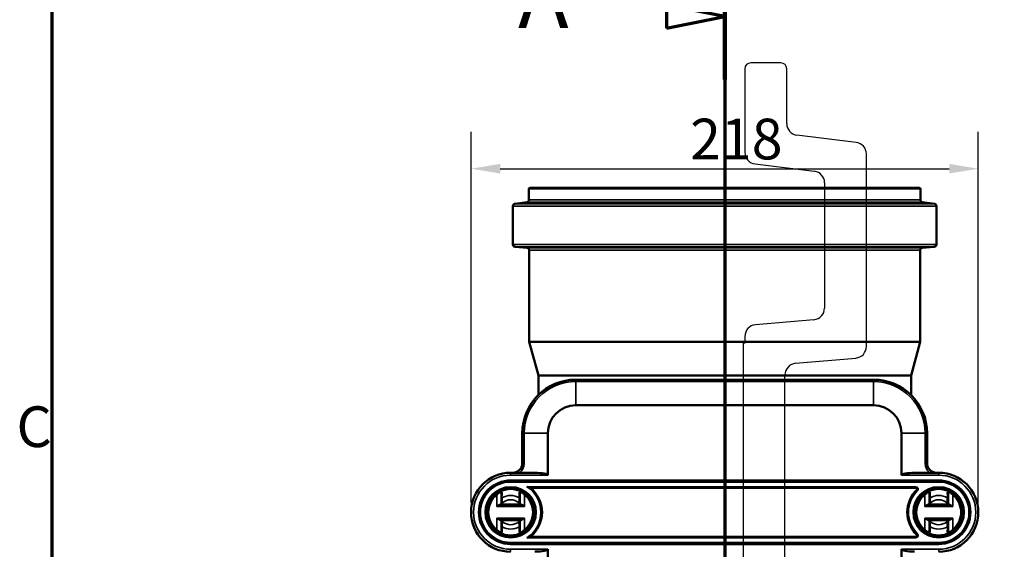
# Model space of a CAD drawing. Units: millimetres. Extents: x -510 to 2100, y -1090 to 1485.
# Drawn here: x 36 to 459, y 881 to 1109 of the extents above; entities that cross this region are included whole.
import ezdxf

# ---------------------------------------------------------------- set-up
doc = ezdxf.new("R2010")
doc.units = ezdxf.units.MM
doc.header["$LTSCALE"] = 5
for name, color, linetype, lineweight in [('Bemaßung (ISO)', 7, 'Continuous', 25), ('Rahmen (ISO)', 7, 'Continuous', 70), ('Schnittlinie (ISO)', 7, 'Continuous', 70), ('Sichtbar (ISO)', 7, 'Continuous', 50), ('Sichtbar schmal (ISO)', 7, 'Continuous', 35)]:
    doc.layers.add(name, color=color, linetype=linetype, lineweight=lineweight)
doc.styles.add('Bezeichnungstext (DIN)', font='isocpeur.ttf')
doc.styles.add('Notiztext (DIN)', font='isocpeur.ttf')
doc.dimstyles.new('Standard (DIN)', dxfattribs={"dimscale": 5, "dimtxt": 3.5, "dimasz": 2.5, "dimexe": 3.175, "dimexo": 0.8, "dimgap": 0.8, "dimtad": 1, "dimrnd": 1e-08, "dimtxsty": 'Notiztext (DIN)', "dimcen": 0.09, "dimdle": 10, "dimclrd": 256, "dimclre": 256, "dimclrt": 256, "dimadec": 0, "dimazin": 2, "dimtfac": 1, "dimtmove": 0, "dimatfit": 3, "dimfxl": 1, "dimtolj": 1, "dimlwd": -1, "dimlwe": -1, "dimarcsym": 0})

# ---------------------------------------------------------------- blocks, each defined once
blk = doc.blocks.new('Ränder Vorgaberahmen')
at = {"layer": 'Rahmen (ISO)', "flags": 128}
blk.add_lwpolyline([(10, 10), (10, 287), (410, 287), (410, 10), (10, 10)], dxfattribs=at)
at = {"layer": 'Rahmen (ISO)', "insert": (6.928, 183.875), "char_height": 3.5, "attachment_point": 7, "style": 'Notiztext (DIN)'}
blk.add_mtext('C', dxfattribs=at)
blk = doc.blocks.new('2DTransSchnitt0')
at = {"layer": 'Schnittlinie (ISO)', "linetype": 'Continuous'}
for p, q in [((67.813, 227.395), (67.813, 101.574)), ((62.813, 222.981), (62.813, 220.981)), ((62.813, 220.981), (67.813, 221.981))]:
    blk.add_line(p, q, dxfattribs=at)
at = {"layer": 'Schnittlinie (ISO)', "linetype": 'Continuous', "lineweight": 140}
blk.add_line((67.813, 227.395), (67.813, 216.567), dxfattribs=at)
at = {"layer": 'Schnittlinie (ISO)', "linetype": 'Continuous', "flags": 128}
blk.add_lwpolyline([(62.813, 220.981), (67.813, 221.981), (62.813, 222.981), (62.813, 220.981)], dxfattribs=at)
at = {"layer": 'Schnittlinie (ISO)'}
blk.add_solid([(62.813, 220.981), (67.813, 221.981), (62.813, 222.981), (62.813, 220.981)], dxfattribs=at)
at = {"layer": 'Schnittlinie (ISO)', "insert": (50.043, 219.356), "char_height": 5.25, "attachment_point": 7, "style": 'Bezeichnungstext (DIN)'}
blk.add_mtext('A', dxfattribs=at)
blk = doc.blocks.new('*D12')
at = {"layer": 'Bemaßung (ISO)', "transparency": 16777216}
for p, q in [((230.06, 900.81), (230.06, 1060.41)), ((448.06, 900.81), (448.06, 1060.41)), ((242.56, 1044.53), (435.56, 1044.53))]:
    blk.add_line(p, q, dxfattribs=at)
for points in [[(242.56, 1046.62), (242.56, 1042.45), (230.06, 1044.53)], [(435.56, 1046.62), (435.56, 1042.45), (448.06, 1044.53)]]:
    blk.add_solid(points, dxfattribs=at)
at = {"layer": 'Defpoints', "color": 0, "transparency": 16777216}
for p in [(448.06, 1044.53), (230.06, 896.81), (448.06, 896.81)]:
    blk.add_point(p, dxfattribs=at)
at = {"layer": 'Bemaßung (ISO)', "transparency": 16777216, "insert": (324.19, 1066.03), "char_height": 17.5, "attachment_point": 1, "style": 'Notiztext (DIN)'}
blk.add_mtext('\\A1;218', dxfattribs=at)

msp = doc.modelspace()

# ---------------------------------------------------------------- linework, layer by layer
for p, q in [((363.237, 1090), (350.237, 1090)), ((347.737, 1087.5), (347.737, 1051.526)), ((365.737, 1063.925), (365.737, 1087.5)), ((395.597, 1055.835), (370.128, 1058.962)), ((399.987, 968.086), (399.987, 1050.872)), ((352.128, 1046.564), (377.597, 1043.436)), ((381.987, 1038.474), (381.987, 984.58)), ((377.423, 979.599), (352.302, 977.401)), ((347.737, 969.502), (346.987, 969.502)), ((346.987, 969.502), (346.987, 768.5)), ((347.737, 972.42), (347.737, 969.502)), ((369.552, 960.841), (395.423, 963.105)), ((364.987, 759.17), (364.987, 955.861))]:
    msp.add_line(p, q)
for centre, major_axis, start_param, end_param in [((350.237, 1087.5), (0, 2.5), 0, 1.5707963), ((363.237, 1087.5), (2.5, 0), 0, 1.5707963), ((370.737, 1063.925), (-0.609, -4.963), 4.834562, 6.2831853), ((394.987, 1050.872), (5, 0), 0, 1.4486233), ((352.737, 1051.526), (-5, 0), 0, 1.4486233), ((376.987, 1038.474), (0.609, 4.963), 4.834562, 6.2831853), ((376.987, 984.58), (5, 0), 4.7996554, 6.2831853), ((352.737, 972.42), (-0.436, 4.981), 0, 1.4835299), ((394.987, 968.086), (0.436, -4.981), 0, 1.4835299), ((369.987, 955.861), (-5, 0), 4.7996554, 6.2831853)]:
    msp.add_ellipse(centre, major_axis=major_axis, ratio=1, start_param=start_param, end_param=end_param)
at = {"layer": 'Sichtbar (ISO)'}
for p, q in [((254.915, 1035.806), (254.915, 1031.091)), ((255.415, 1036.306), (422.715, 1036.306)), ((423.215, 1035.806), (423.215, 1031.091)), ((248.065, 1028.48), (248.065, 1011.923)), ((254.037, 1030.098), (248.943, 1029.473)), ((424.093, 1030.098), (429.187, 1029.473)), ((430.065, 1028.48), (430.065, 1011.923)), ((254.152, 1010.474), (248.978, 1010.927)), ((255.065, 1009.478), (255.065, 970.14)), ((423.065, 1009.478), (423.065, 970.14)), ((423.978, 1010.474), (429.152, 1010.927)), ((255.065, 970.14), (423.065, 970.14)), ((258.965, 955.585), (255.065, 970.14)), ((419.165, 955.585), (423.065, 970.14)), ((258.965, 955.585), (419.165, 955.585)), ((258.965, 955.585), (258.965, 947.231)), ((403.065, 953.806), (275.065, 953.806)), ((419.165, 955.585), (419.165, 947.231)), ((275.065, 942.806), (403.065, 942.806)), ((252.065, 930.806), (252.065, 917.781)), ((263.065, 912.743), (263.065, 930.806)), ((415.065, 930.806), (415.065, 912.743)), ((426.065, 917.781), (426.065, 930.806)), ((248.065, 913.806), (247.065, 913.806)), ((431.065, 910.306), (247.065, 910.306)), ((257.512, 913.742), (250.863, 913.767)), ((427.266, 913.767), (420.617, 913.742)), ((430.065, 913.806), (431.065, 913.806)), ((255.55, 907.306), (421.267, 907.306)), ((243.065, 900.866), (243.065, 900.306)), ((243.065, 899.806), (243.565, 899.806)), ((243.565, 899.806), (250.565, 899.806)), ((250.565, 899.806), (251.065, 899.806)), ((251.065, 900.306), (251.065, 900.866)), ((427.065, 900.866), (427.065, 900.306)), ((427.065, 899.806), (427.565, 899.806)), ((427.565, 899.806), (434.565, 899.806)), ((434.565, 899.806), (435.065, 899.806)), ((435.065, 900.306), (435.065, 900.866)), ((243.565, 893.806), (243.065, 893.806)), ((243.065, 893.306), (243.065, 892.746)), ((250.565, 893.806), (243.565, 893.806)), ((251.065, 893.806), (250.565, 893.806)), ((251.065, 892.746), (251.065, 893.306)), ((427.565, 893.806), (427.065, 893.806)), ((427.065, 893.306), (427.065, 892.746)), ((434.565, 893.806), (427.565, 893.806)), ((435.065, 893.806), (434.565, 893.806)), ((435.065, 892.746), (435.065, 893.306)), ((421.267, 886.306), (255.55, 886.306)), ((247.065, 883.306), (431.065, 883.306)), ((263.065, 752.743), (263.065, 880.869)), ((415.065, 880.869), (415.065, 752.743))]:
    msp.add_line(p, q, dxfattribs=at)
for centre in [(247.065, 896.806), (431.065, 896.806)]:
    msp.add_circle(centre, 10.5, dxfattribs=at)
for centre, radius, start, end in [((255.415, 1035.806), 0.5, 90, 180), ((422.715, 1035.806), 0.5, 0, 90), ((249.065, 1028.48), 1, 97, 180), ((253.915, 1031.091), 1, 277, 0), ((424.215, 1031.091), 1, 180, 263), ((429.065, 1028.48), 1, 0, 83), ((249.065, 1011.923), 1, 180, 265), ((429.065, 1011.923), 1, 275, 0), ((254.065, 1009.478), 1, 0, 85), ((424.065, 1009.478), 1, 95, 180), ((275.065, 930.806), 23, 90, 180), ((403.065, 930.806), 23, 0, 90), ((275.065, 930.806), 12, 90, 180), ((403.065, 930.806), 12, 0, 90), ((247.065, 896.806), 17, 90, 270), ((247.065, 896.806), 13.5, 90, 270), ((431.065, 896.806), 17, 270, 90), ((431.065, 896.806), 13.5, 270, 90), ((247.065, 896.806), 10, 60.86413, 119.13587), ((247.065, 896.806), 13.5, 308.94244, 51.05756), ((431.065, 896.806), 13.5, 134.41531, 225.58469), ((421.267, 906.806), 0.5, 314.41531, 90), ((431.065, 896.806), 10, 60.86413, 119.13587), ((247.065, 896.806), 10, 129.16671, 230.83329), ((247.065, 896.806), 10, 309.16671, 50.83329), ((431.065, 896.806), 10, 129.16671, 230.83329), ((431.065, 896.806), 10, 309.16671, 50.83329), ((243.565, 900.306), 0.5, 180, 270), ((250.565, 900.306), 0.5, 270, 0), ((427.565, 900.306), 0.5, 180, 270), ((434.565, 900.306), 0.5, 270, 0), ((243.565, 893.306), 0.5, 90, 180), ((250.565, 893.306), 0.5, 0, 90), ((427.565, 893.306), 0.5, 90, 180), ((434.565, 893.306), 0.5, 0, 90), ((247.065, 896.806), 10, 240.86413, 299.13587), ((421.267, 886.806), 0.5, 270, 45.58469), ((431.065, 896.806), 10, 240.86413, 299.13587)]:
    msp.add_arc(centre, radius, start, end, dxfattribs=at)
for centre, major_axis, ratio, start_param, end_param in [((248.065, 917.807), (0, 4.001), 0.9997807, 3.1415927, 4.712389), ((430.065, 917.807), (0, -4.001), 0.9997807, 4.712389, 6.2831853), ((257.393, 912.743), (5.671, 0), 0.176327, 0, 1.5498524), ((420.736, 912.743), (-5.671, 0), 0.176327, 4.7333329, 6.2831853), ((257.393, 880.869), (5.671, 0), 0.176327, 4.7333329, 6.2831853), ((420.736, 880.869), (-5.671, 0), 0.176327, 0, 1.5498524)]:
    msp.add_ellipse(centre, major_axis=major_axis, ratio=ratio, start_param=start_param, end_param=end_param, dxfattribs=at)
for points, knots in [([(250.863, 913.767), (250.691, 913.768), (250.52, 913.769), (249.551, 913.776), (248.787, 913.787), (248.071, 913.798), (248.068, 913.798), (248.065, 913.798)], [0, 0, 0, 0, 0.05260131, 0.05260131, 0.30704615, 0.30704615, 0.30810018, 0.30810018, 0.30810018, 0.30810018]), ([(430.065, 913.798), (430.062, 913.798), (430.059, 913.798), (429.538, 913.79), (429.01, 913.782), (428.126, 913.772), (427.709, 913.769), (427.266, 913.767)], [-0.00109729, -0.00109729, -0.00109729, -0.00109729, 0, 0, 0.19225007, 0.19225007, 0.30732683, 0.30732683, 0.30732683, 0.30732683]), ([(253.993, 907.806), (253.997, 907.805), (254, 907.804), (254.432, 907.679), (254.806, 907.559), (255.167, 907.438), (255.289, 907.397), (255.427, 907.349), (255.466, 907.335), (255.513, 907.319), (255.528, 907.313), (255.546, 907.307), (255.55, 907.306), (255.55, 907.306)], [-0.00113147, -0.00113147, -0.00113147, -0.00113147, 0, 0, 0.1338855, 0.1338855, 0.17499706, 0.17499706, 0.19125502, 0.19125502, 0.20064236, 0.20064236, 0.20806049, 0.20806049, 0.20806049, 0.20806049]), ([(242.196, 905.54), (242.078, 905.475), (241.957, 905.404), (241.476, 905.109), (241.098, 904.843), (240.749, 904.559)], [0.30380564, 0.30380564, 0.30380564, 0.30380564, 0.34759789, 0.34759789, 0.47601083, 0.47601083, 0.47601083, 0.47601083]), ([(243.065, 904.814), (243.065, 904.455), (243.065, 904.091), (243.065, 903.355), (243.065, 902.982), (243.065, 902.601)], [0, 0, 0, 0, 0.29241756, 0.29241756, 0.58483511, 0.58483511, 0.58483511, 0.58483511]), ([(243.065, 902.601), (243.065, 902.566), (243.065, 902.524), (243.065, 902.396), (243.065, 902.3), (243.065, 902.052), (243.065, 901.892), (243.065, 901.502), (243.065, 901.266), (243.065, 900.974), (243.065, 900.92), (243.065, 900.866)], [0, 0, 0, 0, 0.02643281, 0.02643281, 0.0687253, 0.0687253, 0.12370553, 0.12370553, 0.19517984, 0.19517984, 0.21143604, 0.21143604, 0.21143604, 0.21143604]), ([(251.065, 902.601), (251.065, 902.982), (251.065, 903.355), (251.065, 904.091), (251.065, 904.455), (251.065, 904.814)], [0, 0, 0, 0, 0.29241756, 0.29241756, 0.58483511, 0.58483511, 0.58483511, 0.58483511]), ([(251.065, 900.866), (251.065, 901.144), (251.065, 901.423), (251.065, 902.081), (251.065, 902.434), (251.065, 902.601)], [0, 0, 0, 0, 0.08341787, 0.08341787, 0.21143691, 0.21143691, 0.21143691, 0.21143691]), ([(253.38, 904.559), (253.07, 904.812), (252.742, 905.047), (252.254, 905.356), (252.09, 905.453), (251.933, 905.54)], [-0.47710124, -0.47710124, -0.47710124, -0.47710124, -0.36280476, -0.36280476, -0.30403395, -0.30403395, -0.30403395, -0.30403395]), ([(426.196, 905.54), (426.078, 905.475), (425.957, 905.404), (425.476, 905.109), (425.098, 904.843), (424.749, 904.559)], [0.30380564, 0.30380564, 0.30380564, 0.30380564, 0.34759789, 0.34759789, 0.47601083, 0.47601083, 0.47601083, 0.47601083]), ([(427.065, 904.814), (427.065, 904.455), (427.065, 904.091), (427.065, 903.355), (427.065, 902.982), (427.065, 902.601)], [0, 0, 0, 0, 0.29241756, 0.29241756, 0.58483511, 0.58483511, 0.58483511, 0.58483511]), ([(427.065, 902.601), (427.065, 902.566), (427.065, 902.524), (427.065, 902.396), (427.065, 902.3), (427.065, 902.052), (427.065, 901.892), (427.065, 901.502), (427.065, 901.266), (427.065, 900.974), (427.065, 900.92), (427.065, 900.866)], [0, 0, 0, 0, 0.02643281, 0.02643281, 0.0687253, 0.0687253, 0.12370553, 0.12370553, 0.19517984, 0.19517984, 0.21143604, 0.21143604, 0.21143604, 0.21143604]), ([(435.065, 902.601), (435.065, 902.982), (435.065, 903.355), (435.065, 904.091), (435.065, 904.455), (435.065, 904.814)], [0, 0, 0, 0, 0.29241756, 0.29241756, 0.58483511, 0.58483511, 0.58483511, 0.58483511]), ([(435.065, 900.866), (435.065, 901.144), (435.065, 901.423), (435.065, 902.081), (435.065, 902.434), (435.065, 902.601)], [0, 0, 0, 0, 0.08341787, 0.08341787, 0.21143691, 0.21143691, 0.21143691, 0.21143691]), ([(437.38, 904.559), (437.07, 904.812), (436.742, 905.047), (436.254, 905.356), (436.09, 905.453), (435.933, 905.54)], [-0.47698422, -0.47698422, -0.47698422, -0.47698422, -0.36268774, -0.36268774, -0.3039466, -0.3039466, -0.3039466, -0.3039466]), ([(240.749, 889.053), (241.06, 888.799), (241.388, 888.565), (241.875, 888.255), (242.039, 888.158), (242.196, 888.071)], [-0.47698422, -0.47698422, -0.47698422, -0.47698422, -0.36268774, -0.36268774, -0.3039466, -0.3039466, -0.3039466, -0.3039466]), ([(243.065, 892.746), (243.065, 892.468), (243.065, 892.189), (243.065, 891.531), (243.065, 891.178), (243.065, 891.011)], [0, 0, 0, 0, 0.08341787, 0.08341787, 0.21143691, 0.21143691, 0.21143691, 0.21143691]), ([(243.065, 891.011), (243.065, 890.63), (243.065, 890.256), (243.065, 889.52), (243.065, 889.157), (243.065, 888.797)], [0, 0, 0, 0, 0.29241756, 0.29241756, 0.58483511, 0.58483511, 0.58483511, 0.58483511]), ([(251.065, 891.011), (251.065, 891.045), (251.065, 891.088), (251.065, 891.216), (251.065, 891.312), (251.065, 891.56), (251.065, 891.719), (251.065, 892.109), (251.065, 892.346), (251.065, 892.638), (251.065, 892.692), (251.065, 892.746)], [0, 0, 0, 0, 0.02643281, 0.02643281, 0.0687253, 0.0687253, 0.12370553, 0.12370553, 0.19517984, 0.19517984, 0.21143604, 0.21143604, 0.21143604, 0.21143604]), ([(251.065, 888.797), (251.065, 889.157), (251.065, 889.52), (251.065, 890.256), (251.065, 890.63), (251.065, 891.011)], [0, 0, 0, 0, 0.29241756, 0.29241756, 0.58483511, 0.58483511, 0.58483511, 0.58483511]), ([(251.933, 888.071), (252.051, 888.137), (252.172, 888.207), (252.653, 888.502), (253.031, 888.768), (253.38, 889.053)], [0.30380564, 0.30380564, 0.30380564, 0.30380564, 0.34759789, 0.34759789, 0.47601083, 0.47601083, 0.47601083, 0.47601083]), ([(424.749, 889.053), (425.06, 888.799), (425.388, 888.565), (425.876, 888.255), (426.039, 888.158), (426.196, 888.071)], [-0.47710124, -0.47710124, -0.47710124, -0.47710124, -0.36280476, -0.36280476, -0.30403395, -0.30403395, -0.30403395, -0.30403395]), ([(427.065, 892.746), (427.065, 892.468), (427.065, 892.189), (427.065, 891.531), (427.065, 891.178), (427.065, 891.011)], [0, 0, 0, 0, 0.08341787, 0.08341787, 0.21143691, 0.21143691, 0.21143691, 0.21143691]), ([(427.065, 891.011), (427.065, 890.63), (427.065, 890.256), (427.065, 889.52), (427.065, 889.157), (427.065, 888.797)], [0, 0, 0, 0, 0.29241756, 0.29241756, 0.58483511, 0.58483511, 0.58483511, 0.58483511]), ([(435.065, 891.011), (435.065, 891.045), (435.065, 891.088), (435.065, 891.216), (435.065, 891.312), (435.065, 891.56), (435.065, 891.719), (435.065, 892.109), (435.065, 892.346), (435.065, 892.638), (435.065, 892.692), (435.065, 892.746)], [0, 0, 0, 0, 0.02643281, 0.02643281, 0.0687253, 0.0687253, 0.12370553, 0.12370553, 0.19517984, 0.19517984, 0.21143604, 0.21143604, 0.21143604, 0.21143604]), ([(435.065, 888.797), (435.065, 889.157), (435.065, 889.52), (435.065, 890.256), (435.065, 890.63), (435.065, 891.011)], [0, 0, 0, 0, 0.29241756, 0.29241756, 0.58483511, 0.58483511, 0.58483511, 0.58483511]), ([(435.933, 888.071), (436.051, 888.137), (436.172, 888.207), (436.653, 888.502), (437.031, 888.768), (437.38, 889.053)], [0.30380564, 0.30380564, 0.30380564, 0.30380564, 0.34759789, 0.34759789, 0.47601083, 0.47601083, 0.47601083, 0.47601083]), ([(253.993, 885.806), (253.997, 885.807), (254, 885.808), (254.432, 885.933), (254.806, 886.053), (255.167, 886.173), (255.289, 886.215), (255.427, 886.263), (255.466, 886.276), (255.513, 886.293), (255.528, 886.298), (255.546, 886.304), (255.55, 886.306), (255.55, 886.306)], [-0.41725242, -0.41725242, -0.41725242, -0.41725242, -0.41612095, -0.41612095, -0.28223546, -0.28223546, -0.2411239, -0.2411239, -0.22486595, -0.22486595, -0.21547861, -0.21547861, -0.20806048, -0.20806048, -0.20806048, -0.20806048])]:
    msp.add_open_spline(points, degree=3, knots=knots, dxfattribs=at)
at = {"layer": 'Sichtbar schmal (ISO)'}
for p, q in [((254.915, 1035.806), (423.215, 1035.806)), ((248.065, 1028.48), (430.065, 1028.48)), ((248.943, 1029.473), (429.187, 1029.473)), ((254.037, 1030.098), (424.093, 1030.098)), ((254.915, 1031.091), (423.215, 1031.091)), ((248.065, 1011.923), (430.065, 1011.923)), ((248.978, 1010.927), (429.152, 1010.927)), ((254.152, 1010.474), (423.978, 1010.474)), ((255.065, 1009.478), (423.065, 1009.478)), ((275.065, 953.806), (275.065, 952.979)), ((275.065, 952.979), (275.065, 942.806)), ((275.065, 952.979), (403.065, 952.979)), ((403.065, 953.806), (403.065, 952.979)), ((403.065, 942.806), (403.065, 952.979)), ((252.065, 930.806), (252.891, 930.806)), ((252.891, 930.806), (263.065, 930.806)), ((252.891, 917.781), (252.891, 930.806)), ((425.238, 930.806), (415.065, 930.806)), ((426.065, 930.806), (425.238, 930.806)), ((425.238, 930.806), (425.238, 917.781)), ((252.065, 917.781), (252.891, 917.781)), ((426.065, 917.781), (425.238, 917.781)), ((247.065, 913.806), (247.065, 913.742)), ((247.065, 912.743), (247.065, 913.742)), ((257.512, 913.742), (247.065, 913.742)), ((247.065, 912.743), (263.065, 912.743)), ((247.065, 910.306), (247.065, 910.606)), ((431.065, 910.606), (247.065, 910.606)), ((247.065, 910.306), (247.065, 909.806)), ((248.065, 913.806), (248.065, 913.798)), ((415.065, 912.743), (431.065, 912.743)), ((431.065, 913.742), (420.617, 913.742)), ((430.065, 913.798), (430.065, 913.806)), ((431.065, 913.806), (431.065, 913.742)), ((431.065, 913.742), (431.065, 912.743)), ((431.065, 910.306), (431.065, 910.606)), ((431.065, 910.306), (431.065, 909.806)), ((247.065, 909.806), (431.065, 909.806)), ((421.267, 907.806), (253.993, 907.806)), ((421.267, 907.806), (421.267, 907.306)), ((421.967, 906.091), (421.617, 906.449)), ((240.749, 904.559), (241.065, 904.171)), ((241.065, 904.171), (241.065, 899.306)), ((242.211, 905.514), (242.196, 905.54)), ((251.933, 905.54), (251.919, 905.514)), ((253.065, 904.171), (253.38, 904.559)), ((253.065, 899.306), (253.065, 904.171)), ((424.749, 904.559), (425.065, 904.171)), ((425.065, 904.171), (425.065, 899.306)), ((426.211, 905.514), (426.196, 905.54)), ((435.933, 905.54), (435.919, 905.514)), ((437.065, 904.171), (437.38, 904.559)), ((437.065, 899.306), (437.065, 904.171)), ((241.065, 899.306), (253.065, 899.306)), ((243.065, 900.306), (242.665, 900.306)), ((243.565, 900.866), (243.065, 900.866)), ((243.565, 900.306), (243.065, 900.306)), ((243.565, 900.306), (243.565, 900.866)), ((243.565, 900.306), (243.565, 899.806)), ((250.565, 900.306), (243.565, 900.306)), ((250.565, 900.866), (251.065, 900.866)), ((250.565, 900.866), (250.565, 900.306)), ((251.065, 900.306), (250.565, 900.306)), ((250.565, 899.806), (250.565, 900.306)), ((251.465, 900.306), (251.065, 900.306)), ((425.065, 899.306), (437.065, 899.306)), ((427.065, 900.306), (426.665, 900.306)), ((427.565, 900.866), (427.065, 900.866)), ((427.565, 900.306), (427.065, 900.306)), ((427.565, 900.306), (427.565, 900.866)), ((427.565, 900.306), (427.565, 899.806)), ((434.565, 900.306), (427.565, 900.306)), ((434.565, 900.866), (435.065, 900.866)), ((434.565, 900.866), (434.565, 900.306)), ((435.065, 900.306), (434.565, 900.306)), ((434.565, 899.806), (434.565, 900.306)), ((435.465, 900.306), (435.065, 900.306)), ((241.065, 894.306), (241.065, 889.44)), ((253.065, 894.306), (241.065, 894.306)), ((242.665, 893.306), (243.065, 893.306)), ((243.065, 893.306), (243.565, 893.306)), ((243.565, 893.806), (243.565, 893.306)), ((243.565, 892.746), (243.565, 893.306)), ((243.565, 893.306), (250.565, 893.306)), ((250.565, 893.306), (250.565, 893.806)), ((250.565, 893.306), (251.065, 893.306)), ((250.565, 893.306), (250.565, 892.746)), ((251.065, 893.306), (251.465, 893.306)), ((253.065, 889.44), (253.065, 894.306)), ((425.065, 894.306), (425.065, 889.44)), ((437.065, 894.306), (425.065, 894.306)), ((426.665, 893.306), (427.065, 893.306)), ((427.065, 893.306), (427.565, 893.306)), ((427.565, 893.806), (427.565, 893.306)), ((427.565, 892.746), (427.565, 893.306)), ((427.565, 893.306), (434.565, 893.306)), ((434.565, 893.306), (434.565, 893.806)), ((434.565, 893.306), (435.065, 893.306)), ((434.565, 893.306), (434.565, 892.746)), ((435.065, 893.306), (435.465, 893.306)), ((437.065, 889.44), (437.065, 894.306)), ((241.065, 889.44), (240.749, 889.053)), ((243.565, 892.746), (243.065, 892.746)), ((250.565, 892.746), (251.065, 892.746)), ((253.38, 889.053), (253.065, 889.44)), ((425.065, 889.44), (424.749, 889.053)), ((427.565, 892.746), (427.065, 892.746)), ((434.565, 892.746), (435.065, 892.746)), ((437.38, 889.053), (437.065, 889.44)), ((242.196, 888.071), (242.211, 888.097)), ((251.919, 888.097), (251.933, 888.071)), ((253.993, 885.806), (421.267, 885.806)), ((421.267, 885.806), (421.267, 886.306)), ((421.967, 887.52), (421.617, 887.163)), ((426.196, 888.071), (426.211, 888.097)), ((435.919, 888.097), (435.933, 888.071)), ((431.065, 883.806), (247.065, 883.806)), ((247.065, 883.806), (247.065, 883.306)), ((247.065, 883.306), (247.065, 883.006)), ((247.065, 883.006), (431.065, 883.006)), ((263.065, 880.869), (247.065, 880.869)), ((247.065, 880.869), (247.065, 879.869)), ((431.065, 880.869), (415.065, 880.869)), ((431.065, 883.306), (431.065, 883.806)), ((431.065, 883.006), (431.065, 883.306)), ((431.065, 879.869), (431.065, 880.869))]:
    msp.add_line(p, q, dxfattribs=at)
for centre in [(247.065, 896.806), (431.065, 896.806)]:
    msp.add_circle(centre, 11, dxfattribs=at)
for centre, radius, start, end in [((275.065, 930.806), 22.174, 90, 180), ((403.065, 930.806), 22.174, 0, 90), ((247.065, 896.806), 16.937, 90, 270), ((247.065, 896.806), 15.937, 90, 270), ((247.065, 896.806), 13.8, 90, 270), ((431.065, 896.806), 16.937, 270, 90), ((431.065, 896.806), 15.937, 270, 90), ((431.065, 896.806), 13.8, 270, 90), ((247.065, 896.806), 13, 90, 270), ((247.065, 896.806), 9.97, 60.86413, 119.13587), ((247.065, 896.806), 13, 302.20423, 57.79577), ((431.065, 896.806), 13, 134.41531, 225.58469), ((421.267, 906.806), 1, 314.41531, 90), ((431.065, 896.806), 9.97, 60.86413, 119.13587), ((431.065, 896.806), 13, 270, 90), ((247.065, 896.806), 9.5, 129.16671, 230.83329), ((247.065, 896.806), 7.24, 58.86858, 121.13142), ((247.065, 896.806), 5.36, 49.23526, 130.76474), ((247.065, 896.806), 9.5, 309.16671, 50.83329), ((431.065, 896.806), 9.5, 129.16671, 230.83329), ((431.065, 896.806), 7.24, 58.86858, 121.13142), ((431.065, 896.806), 5.36, 49.23526, 130.76474), ((431.065, 896.806), 9.5, 309.16671, 50.83329), ((247.065, 896.806), 7.24, 238.86858, 301.13142), ((247.065, 896.806), 5.36, 229.23526, 310.76474), ((431.065, 896.806), 7.24, 238.86858, 301.13142), ((431.065, 896.806), 5.36, 229.23526, 310.76474), ((247.065, 896.806), 9.97, 240.86413, 299.13587), ((421.267, 886.806), 1, 270, 45.58469), ((431.065, 896.806), 9.97, 240.86413, 299.13587)]:
    msp.add_arc(centre, radius, start, end, dxfattribs=at)
for centre, major_axis, ratio, start_param, end_param in [((248.065, 917.8), (2.729, -2.938), 0.9953828, 5.5322067, 7.103003), ((247.891, 917.8), (-3.432, 3.649), 0.9963072, 3.0215267, 3.9557285), ((430.238, 917.8), (-3.432, -3.649), 0.9963072, 5.4690494, 6.4032512), ((430.065, 917.8), (2.729, 2.938), 0.9953828, 2.321775, 3.8925713), ((242.439, 905.104), (-0.243, 0.437), 0.4984679, 0, 1.29978), ((242.439, 905.104), (0.136, -0.481), 0.53509, 3.5584137, 4.5620446), ((243.565, 904.814), (-0.5, 0), 0.9293678, 5.0981975, 6.2831853), ((243.565, 902.601), (-0.5, 0), 0.9202623, 5.2196943, 6.2831853), ((250.565, 904.814), (0.5, 0), 0.9293678, 0, 1.1849878), ((250.565, 902.601), (0.5, 0), 0.9202623, 0, 1.063491), ((251.69, 905.104), (0.136, 0.481), 0.53509, 4.8627333, 5.8663642), ((251.69, 905.104), (0.243, 0.437), 0.4984679, 4.9834053, 6.2831853), ((426.439, 905.104), (-0.243, 0.437), 0.4984679, 0, 1.29978), ((426.439, 905.104), (0.136, -0.481), 0.53509, 3.5584137, 4.5620446), ((427.565, 904.814), (-0.5, 0), 0.9293678, 5.0981975, 6.2831853), ((427.565, 902.601), (-0.5, 0), 0.9202623, 5.2196943, 6.2831853), ((434.565, 904.814), (0.5, 0), 0.9293678, 0, 1.1849878), ((434.565, 902.601), (0.5, 0), 0.9202623, 0, 1.063491), ((435.69, 905.104), (0.136, 0.481), 0.53509, 4.8627333, 5.8663642), ((435.69, 905.104), (0.243, 0.437), 0.4984679, 4.9834053, 6.2831853), ((243.065, 900.306), (0, -0.5), 0.8, 4.712389, 6.2831853), ((251.065, 900.306), (0, -0.5), 0.8, 0, 1.5707963), ((427.065, 900.306), (0, -0.5), 0.8, 4.712389, 6.2831853), ((435.065, 900.306), (0, -0.5), 0.8, 0, 1.5707963), ((243.065, 893.306), (0, 0.5), 0.8, 0, 1.5707963), ((251.065, 893.306), (0, 0.5), 0.8, 4.712389, 6.2831853), ((427.065, 893.306), (0, 0.5), 0.8, 0, 1.5707963), ((435.065, 893.306), (0, 0.5), 0.8, 4.712389, 6.2831853), ((243.565, 891.011), (-0.5, 0), 0.9202623, 0, 1.063491), ((243.565, 888.797), (-0.5, 0), 0.9293678, 0, 1.1849878), ((250.565, 888.797), (0.5, 0), 0.9293678, 5.0981975, 6.2831853), ((250.565, 891.011), (0.5, 0), 0.9202623, 5.2196943, 6.2831853), ((427.565, 891.011), (-0.5, 0), 0.9202623, 0, 1.063491), ((427.565, 888.797), (-0.5, 0), 0.9293678, 0, 1.1849878), ((434.565, 888.797), (0.5, 0), 0.9293678, 5.0981975, 6.2831853), ((434.565, 891.011), (0.5, 0), 0.9202623, 5.2196943, 6.2831853), ((242.439, 888.508), (-0.243, -0.437), 0.4984679, 4.9834053, 6.2831853), ((242.439, 888.508), (-0.136, -0.481), 0.53509, 4.8627333, 5.8663642), ((251.69, 888.508), (-0.136, 0.481), 0.53509, 3.5584137, 4.5620446), ((251.69, 888.508), (0.243, -0.437), 0.4984679, 0, 1.29978), ((426.439, 888.508), (-0.243, -0.437), 0.4984679, 4.9834053, 6.2831853), ((426.439, 888.508), (-0.136, -0.481), 0.53509, 4.8627333, 5.8663642), ((435.69, 888.508), (-0.136, 0.481), 0.53509, 3.5584137, 4.5620446), ((435.69, 888.508), (0.243, -0.437), 0.4984679, 0, 1.29978)]:
    msp.add_ellipse(centre, major_axis=major_axis, ratio=ratio, start_param=start_param, end_param=end_param, dxfattribs=at)
for points, knots in [([(241.065, 904.171), (241.33, 904.442), (241.618, 904.694), (241.983, 904.974), (242.075, 905.042), (242.164, 905.104)], [-0.47601083, -0.47601083, -0.47601083, -0.47601083, -0.34759789, -0.34759789, -0.30380564, -0.30380564, -0.30380564, -0.30380564]), ([(242.164, 905.104), (242.226, 905.125), (242.286, 905.143), (242.546, 905.203), (242.718, 905.196), (242.933, 905.111), (242.997, 905.051), (243.054, 904.927), (243.065, 904.873), (243.065, 904.814)], [-0.25284211, -0.25284211, -0.25284211, -0.25284211, -0.22448423, -0.22448423, -0.12471346, -0.12471346, -0.04796672, -0.04796672, 0, 0, 0, 0]), ([(243.377, 905.245), (243.378, 905.304), (243.365, 905.359), (243.293, 905.482), (243.21, 905.541), (242.931, 905.622), (242.708, 905.625), (242.369, 905.557), (242.291, 905.538), (242.211, 905.514)], [0, 0, 0, 0, 0.04796672, 0.04796672, 0.12471346, 0.12471346, 0.22448423, 0.22448423, 0.25284211, 0.25284211, 0.25284211, 0.25284211]), ([(243.322, 903.003), (243.333, 903.391), (243.344, 903.77), (243.362, 904.515), (243.369, 904.882), (243.377, 905.245)], [-0.58483511, -0.58483511, -0.58483511, -0.58483511, -0.29241756, -0.29241756, 0, 0, 0, 0]), ([(243.565, 900.866), (243.556, 900.93), (243.547, 900.995), (243.5, 901.345), (243.465, 901.634), (243.41, 902.115), (243.389, 902.314), (243.358, 902.624), (243.346, 902.745), (243.331, 902.906), (243.326, 902.959), (243.322, 903.003)], [-0.21143604, -0.21143604, -0.21143604, -0.21143604, -0.19517984, -0.19517984, -0.12370553, -0.12370553, -0.0687253, -0.0687253, -0.02643281, -0.02643281, 0, 0, 0, 0]), ([(250.808, 903.003), (250.788, 902.792), (250.746, 902.347), (250.653, 901.537), (250.611, 901.197), (250.565, 900.866)], [-0.21143691, -0.21143691, -0.21143691, -0.21143691, -0.08341787, -0.08341787, 0, 0, 0, 0]), ([(251.919, 905.514), (251.847, 905.535), (251.777, 905.553), (251.44, 905.624), (251.21, 905.623), (250.924, 905.544), (250.839, 905.485), (250.765, 905.36), (250.752, 905.305), (250.753, 905.245)], [-0.25283636, -0.25283636, -0.25283636, -0.25283636, -0.22753584, -0.22753584, -0.1264088, -0.1264088, -0.04861877, -0.04861877, 0, 0, 0, 0]), ([(250.753, 905.245), (250.76, 904.882), (250.768, 904.515), (250.786, 903.77), (250.796, 903.391), (250.808, 903.003)], [-0.58483511, -0.58483511, -0.58483511, -0.58483511, -0.29241756, -0.29241756, 0, 0, 0, 0]), ([(251.065, 904.814), (251.065, 904.874), (251.076, 904.929), (251.134, 905.054), (251.2, 905.114), (251.421, 905.198), (251.598, 905.203), (251.857, 905.139), (251.91, 905.123), (251.965, 905.104)], [0, 0, 0, 0, 0.04861877, 0.04861877, 0.1264088, 0.1264088, 0.22753584, 0.22753584, 0.25283636, 0.25283636, 0.25283636, 0.25283636]), ([(251.965, 905.104), (252.084, 905.021), (252.208, 904.929), (252.579, 904.635), (252.828, 904.412), (253.065, 904.171)], [0.30403395, 0.30403395, 0.30403395, 0.30403395, 0.36280476, 0.36280476, 0.47710124, 0.47710124, 0.47710124, 0.47710124]), ([(425.065, 904.171), (425.33, 904.442), (425.618, 904.694), (425.983, 904.974), (426.075, 905.042), (426.164, 905.104)], [-0.47601083, -0.47601083, -0.47601083, -0.47601083, -0.34759789, -0.34759789, -0.30380564, -0.30380564, -0.30380564, -0.30380564]), ([(426.164, 905.104), (426.226, 905.125), (426.286, 905.143), (426.546, 905.203), (426.718, 905.196), (426.933, 905.111), (426.997, 905.051), (427.054, 904.927), (427.065, 904.873), (427.065, 904.814)], [-0.25284211, -0.25284211, -0.25284211, -0.25284211, -0.22448428, -0.22448428, -0.12471349, -0.12471349, -0.04796673, -0.04796673, 0, 0, 0, 0]), ([(427.377, 905.245), (427.378, 905.304), (427.365, 905.359), (427.293, 905.482), (427.21, 905.541), (426.931, 905.622), (426.708, 905.625), (426.369, 905.557), (426.291, 905.538), (426.211, 905.514)], [0, 0, 0, 0, 0.04796673, 0.04796673, 0.12471349, 0.12471349, 0.22448428, 0.22448428, 0.25284211, 0.25284211, 0.25284211, 0.25284211]), ([(427.322, 903.003), (427.333, 903.391), (427.344, 903.77), (427.362, 904.515), (427.369, 904.882), (427.377, 905.245)], [-0.58483511, -0.58483511, -0.58483511, -0.58483511, -0.29241756, -0.29241756, 0, 0, 0, 0]), ([(427.565, 900.866), (427.556, 900.93), (427.547, 900.995), (427.5, 901.345), (427.465, 901.634), (427.41, 902.115), (427.389, 902.314), (427.358, 902.624), (427.346, 902.745), (427.331, 902.906), (427.326, 902.959), (427.322, 903.003)], [-0.21143604, -0.21143604, -0.21143604, -0.21143604, -0.19517984, -0.19517984, -0.12370553, -0.12370553, -0.0687253, -0.0687253, -0.02643281, -0.02643281, 0, 0, 0, 0]), ([(434.808, 903.003), (434.788, 902.792), (434.746, 902.347), (434.653, 901.537), (434.611, 901.197), (434.565, 900.866)], [-0.21143691, -0.21143691, -0.21143691, -0.21143691, -0.08341787, -0.08341787, 0, 0, 0, 0]), ([(435.919, 905.514), (435.847, 905.535), (435.777, 905.553), (435.44, 905.624), (435.21, 905.623), (434.924, 905.544), (434.839, 905.485), (434.765, 905.36), (434.752, 905.305), (434.753, 905.245)], [-0.25283636, -0.25283636, -0.25283636, -0.25283636, -0.22753584, -0.22753584, -0.1264088, -0.1264088, -0.04861877, -0.04861877, 0, 0, 0, 0]), ([(434.753, 905.245), (434.76, 904.882), (434.768, 904.515), (434.786, 903.77), (434.796, 903.391), (434.808, 903.003)], [-0.58483511, -0.58483511, -0.58483511, -0.58483511, -0.29241756, -0.29241756, 0, 0, 0, 0]), ([(435.065, 904.814), (435.065, 904.874), (435.076, 904.929), (435.134, 905.054), (435.2, 905.114), (435.421, 905.198), (435.598, 905.203), (435.857, 905.139), (435.91, 905.123), (435.965, 905.104)], [0, 0, 0, 0, 0.04861877, 0.04861877, 0.1264088, 0.1264088, 0.22753584, 0.22753584, 0.25283636, 0.25283636, 0.25283636, 0.25283636]), ([(435.965, 905.104), (436.084, 905.021), (436.209, 904.929), (436.579, 904.635), (436.828, 904.412), (437.065, 904.171)], [0.3039466, 0.3039466, 0.3039466, 0.3039466, 0.36268774, 0.36268774, 0.47698422, 0.47698422, 0.47698422, 0.47698422]), ([(242.665, 900.306), (242.621, 900.306), (242.575, 900.298), (242.447, 900.262), (242.363, 900.224), (242.153, 900.112), (242.022, 900.028), (241.758, 899.843), (241.622, 899.741), (241.345, 899.527), (241.204, 899.416), (241.065, 899.306)], [0, 0, 0, 0, 0.02706367, 0.02706367, 0.07036553, 0.07036553, 0.13133876, 0.13133876, 0.19248825, 0.19248825, 0.25429664, 0.25429664, 0.25429664, 0.25429664]), ([(241.065, 899.306), (241.239, 899.361), (241.415, 899.416), (241.761, 899.523), (241.931, 899.574), (242.262, 899.667), (242.425, 899.709), (242.688, 899.765), (242.793, 899.784), (242.952, 899.802), (243.011, 899.806), (243.065, 899.806)], [-0.25429664, -0.25429664, -0.25429664, -0.25429664, -0.19248825, -0.19248825, -0.13133876, -0.13133876, -0.07036553, -0.07036553, -0.02706367, -0.02706367, 0, 0, 0, 0]), ([(251.065, 899.806), (251.132, 899.806), (251.205, 899.8), (251.407, 899.773), (251.541, 899.746), (251.861, 899.669), (252.05, 899.617), (252.512, 899.481), (252.79, 899.392), (253.065, 899.306)], [-0.25363168, -0.25363168, -0.25363168, -0.25363168, -0.22009066, -0.22009066, -0.16642503, -0.16642503, -0.09665971, -0.09665971, 0.00066496, 0.00066496, 0.00066496, 0.00066496]), ([(253.065, 899.306), (252.845, 899.479), (252.622, 899.656), (252.253, 899.928), (252.102, 900.033), (251.845, 900.186), (251.739, 900.24), (251.577, 900.294), (251.518, 900.306), (251.465, 900.306)], [-0.00066496, -0.00066496, -0.00066496, -0.00066496, 0.09665971, 0.09665971, 0.16642503, 0.16642503, 0.22009066, 0.22009066, 0.25363168, 0.25363168, 0.25363168, 0.25363168]), ([(426.665, 900.306), (426.621, 900.306), (426.575, 900.298), (426.447, 900.262), (426.363, 900.224), (426.153, 900.112), (426.022, 900.028), (425.758, 899.843), (425.622, 899.741), (425.345, 899.527), (425.204, 899.416), (425.065, 899.306)], [0, 0, 0, 0, 0.02706367, 0.02706367, 0.07036554, 0.07036554, 0.13133879, 0.13133879, 0.19248826, 0.19248826, 0.25429664, 0.25429664, 0.25429664, 0.25429664]), ([(425.065, 899.306), (425.239, 899.361), (425.415, 899.416), (425.761, 899.523), (425.931, 899.574), (426.262, 899.667), (426.425, 899.709), (426.688, 899.765), (426.793, 899.784), (426.952, 899.802), (427.011, 899.806), (427.065, 899.806)], [-0.25429664, -0.25429664, -0.25429664, -0.25429664, -0.19248826, -0.19248826, -0.13133879, -0.13133879, -0.07036554, -0.07036554, -0.02706367, -0.02706367, 0, 0, 0, 0]), ([(435.065, 899.806), (435.132, 899.806), (435.205, 899.8), (435.407, 899.773), (435.541, 899.746), (435.861, 899.669), (436.05, 899.617), (436.512, 899.481), (436.79, 899.392), (437.065, 899.306)], [-0.25363168, -0.25363168, -0.25363168, -0.25363168, -0.22009066, -0.22009066, -0.16642503, -0.16642503, -0.09665971, -0.09665971, 0.00066497, 0.00066497, 0.00066497, 0.00066497]), ([(437.065, 899.306), (436.845, 899.479), (436.622, 899.656), (436.253, 899.928), (436.102, 900.033), (435.845, 900.186), (435.739, 900.24), (435.577, 900.294), (435.518, 900.306), (435.465, 900.306)], [-0.00066497, -0.00066497, -0.00066497, -0.00066497, 0.09665971, 0.09665971, 0.16642503, 0.16642503, 0.22009066, 0.22009066, 0.25363168, 0.25363168, 0.25363168, 0.25363168]), ([(243.065, 893.806), (242.998, 893.806), (242.924, 893.812), (242.722, 893.839), (242.589, 893.866), (242.268, 893.942), (242.079, 893.995), (241.617, 894.131), (241.339, 894.219), (241.065, 894.306)], [-0.25363168, -0.25363168, -0.25363168, -0.25363168, -0.22009066, -0.22009066, -0.16642503, -0.16642503, -0.09665971, -0.09665971, 0.00066497, 0.00066497, 0.00066497, 0.00066497]), ([(241.065, 894.306), (241.284, 894.132), (241.507, 893.956), (241.876, 893.684), (242.028, 893.578), (242.284, 893.426), (242.391, 893.372), (242.552, 893.318), (242.611, 893.306), (242.665, 893.306)], [-0.00066497, -0.00066497, -0.00066497, -0.00066497, 0.09665971, 0.09665971, 0.16642503, 0.16642503, 0.22009066, 0.22009066, 0.25363168, 0.25363168, 0.25363168, 0.25363168]), ([(253.065, 894.306), (252.891, 894.251), (252.715, 894.195), (252.368, 894.088), (252.198, 894.037), (251.868, 893.945), (251.704, 893.903), (251.441, 893.846), (251.337, 893.828), (251.177, 893.81), (251.119, 893.806), (251.065, 893.806)], [-0.25429664, -0.25429664, -0.25429664, -0.25429664, -0.19248826, -0.19248826, -0.13133879, -0.13133879, -0.07036554, -0.07036554, -0.02706367, -0.02706367, 0, 0, 0, 0]), ([(251.465, 893.306), (251.508, 893.306), (251.555, 893.314), (251.682, 893.35), (251.766, 893.387), (251.976, 893.499), (252.107, 893.584), (252.371, 893.769), (252.508, 893.871), (252.785, 894.084), (252.925, 894.196), (253.065, 894.306)], [0, 0, 0, 0, 0.02706367, 0.02706367, 0.07036554, 0.07036554, 0.13133879, 0.13133879, 0.19248826, 0.19248826, 0.25429664, 0.25429664, 0.25429664, 0.25429664]), ([(427.065, 893.806), (426.998, 893.806), (426.924, 893.812), (426.722, 893.839), (426.589, 893.866), (426.268, 893.942), (426.079, 893.995), (425.617, 894.131), (425.339, 894.219), (425.065, 894.306)], [-0.25363168, -0.25363168, -0.25363168, -0.25363168, -0.22009066, -0.22009066, -0.16642503, -0.16642503, -0.09665971, -0.09665971, 0.00066496, 0.00066496, 0.00066496, 0.00066496]), ([(425.065, 894.306), (425.284, 894.132), (425.507, 893.956), (425.876, 893.684), (426.028, 893.578), (426.284, 893.426), (426.391, 893.372), (426.552, 893.318), (426.611, 893.306), (426.665, 893.306)], [-0.00066496, -0.00066496, -0.00066496, -0.00066496, 0.09665971, 0.09665971, 0.16642503, 0.16642503, 0.22009066, 0.22009066, 0.25363168, 0.25363168, 0.25363168, 0.25363168]), ([(437.065, 894.306), (436.891, 894.251), (436.715, 894.195), (436.368, 894.088), (436.198, 894.037), (435.868, 893.945), (435.704, 893.903), (435.441, 893.846), (435.337, 893.828), (435.177, 893.81), (435.119, 893.806), (435.065, 893.806)], [-0.25429664, -0.25429664, -0.25429664, -0.25429664, -0.19248825, -0.19248825, -0.13133876, -0.13133876, -0.07036553, -0.07036553, -0.02706367, -0.02706367, 0, 0, 0, 0]), ([(435.465, 893.306), (435.508, 893.306), (435.555, 893.314), (435.682, 893.35), (435.766, 893.387), (435.976, 893.499), (436.107, 893.584), (436.371, 893.769), (436.508, 893.871), (436.785, 894.084), (436.925, 894.196), (437.065, 894.306)], [0, 0, 0, 0, 0.02706367, 0.02706367, 0.07036553, 0.07036553, 0.13133876, 0.13133876, 0.19248825, 0.19248825, 0.25429664, 0.25429664, 0.25429664, 0.25429664]), ([(242.164, 888.508), (242.045, 888.591), (241.921, 888.683), (241.55, 888.977), (241.301, 889.2), (241.065, 889.44)], [0.3039466, 0.3039466, 0.3039466, 0.3039466, 0.36268774, 0.36268774, 0.47698422, 0.47698422, 0.47698422, 0.47698422]), ([(243.065, 888.797), (243.065, 888.737), (243.054, 888.683), (242.995, 888.558), (242.929, 888.497), (242.708, 888.414), (242.532, 888.409), (242.273, 888.472), (242.219, 888.488), (242.164, 888.508)], [0, 0, 0, 0, 0.04861877, 0.04861877, 0.1264088, 0.1264088, 0.22753584, 0.22753584, 0.25283636, 0.25283636, 0.25283636, 0.25283636]), ([(243.322, 890.609), (243.341, 890.82), (243.384, 891.264), (243.476, 892.075), (243.519, 892.415), (243.565, 892.746)], [-0.21143691, -0.21143691, -0.21143691, -0.21143691, -0.08341787, -0.08341787, 0, 0, 0, 0]), ([(243.377, 888.367), (243.369, 888.73), (243.362, 889.096), (243.344, 889.842), (243.333, 890.22), (243.322, 890.609)], [-0.58483511, -0.58483511, -0.58483511, -0.58483511, -0.29241756, -0.29241756, 0, 0, 0, 0]), ([(250.565, 892.746), (250.574, 892.681), (250.582, 892.617), (250.629, 892.266), (250.664, 891.978), (250.719, 891.497), (250.74, 891.297), (250.772, 890.987), (250.783, 890.867), (250.799, 890.706), (250.804, 890.652), (250.808, 890.609)], [-0.21143604, -0.21143604, -0.21143604, -0.21143604, -0.19517984, -0.19517984, -0.12370553, -0.12370553, -0.0687253, -0.0687253, -0.02643281, -0.02643281, 0, 0, 0, 0]), ([(250.808, 890.609), (250.796, 890.22), (250.786, 889.842), (250.768, 889.096), (250.76, 888.73), (250.753, 888.367)], [-0.58483511, -0.58483511, -0.58483511, -0.58483511, -0.29241756, -0.29241756, 0, 0, 0, 0]), ([(251.965, 888.508), (251.904, 888.486), (251.844, 888.469), (251.584, 888.408), (251.412, 888.415), (251.197, 888.5), (251.132, 888.56), (251.075, 888.684), (251.065, 888.738), (251.065, 888.797)], [-0.25284211, -0.25284211, -0.25284211, -0.25284211, -0.22448428, -0.22448428, -0.12471349, -0.12471349, -0.04796673, -0.04796673, 0, 0, 0, 0]), ([(253.065, 889.44), (252.799, 889.17), (252.512, 888.917), (252.147, 888.637), (252.054, 888.57), (251.965, 888.508)], [-0.47601083, -0.47601083, -0.47601083, -0.47601083, -0.34759789, -0.34759789, -0.30380564, -0.30380564, -0.30380564, -0.30380564]), ([(426.164, 888.508), (426.045, 888.591), (425.921, 888.683), (425.55, 888.977), (425.301, 889.2), (425.065, 889.44)], [0.30403395, 0.30403395, 0.30403395, 0.30403395, 0.36280476, 0.36280476, 0.47710124, 0.47710124, 0.47710124, 0.47710124]), ([(427.065, 888.797), (427.065, 888.737), (427.054, 888.683), (426.995, 888.558), (426.929, 888.497), (426.708, 888.414), (426.532, 888.409), (426.273, 888.472), (426.219, 888.488), (426.164, 888.508)], [0, 0, 0, 0, 0.04861877, 0.04861877, 0.1264088, 0.1264088, 0.22753584, 0.22753584, 0.25283636, 0.25283636, 0.25283636, 0.25283636]), ([(427.322, 890.609), (427.341, 890.82), (427.384, 891.264), (427.476, 892.075), (427.519, 892.415), (427.565, 892.746)], [-0.21143691, -0.21143691, -0.21143691, -0.21143691, -0.08341787, -0.08341787, 0, 0, 0, 0]), ([(427.377, 888.367), (427.369, 888.73), (427.362, 889.096), (427.344, 889.842), (427.333, 890.22), (427.322, 890.609)], [-0.58483511, -0.58483511, -0.58483511, -0.58483511, -0.29241756, -0.29241756, 0, 0, 0, 0]), ([(434.565, 892.746), (434.574, 892.681), (434.582, 892.617), (434.629, 892.266), (434.664, 891.978), (434.719, 891.497), (434.74, 891.297), (434.772, 890.987), (434.783, 890.867), (434.799, 890.706), (434.804, 890.652), (434.808, 890.609)], [-0.21143604, -0.21143604, -0.21143604, -0.21143604, -0.19517984, -0.19517984, -0.12370553, -0.12370553, -0.0687253, -0.0687253, -0.02643281, -0.02643281, 0, 0, 0, 0]), ([(434.808, 890.609), (434.796, 890.22), (434.786, 889.842), (434.768, 889.096), (434.76, 888.73), (434.753, 888.367)], [-0.58483511, -0.58483511, -0.58483511, -0.58483511, -0.29241756, -0.29241756, 0, 0, 0, 0]), ([(435.965, 888.508), (435.904, 888.486), (435.844, 888.469), (435.584, 888.408), (435.412, 888.415), (435.197, 888.5), (435.132, 888.56), (435.075, 888.684), (435.065, 888.738), (435.065, 888.797)], [-0.25284211, -0.25284211, -0.25284211, -0.25284211, -0.22448423, -0.22448423, -0.12471346, -0.12471346, -0.04796672, -0.04796672, 0, 0, 0, 0]), ([(437.065, 889.44), (436.799, 889.17), (436.512, 888.917), (436.147, 888.637), (436.054, 888.57), (435.965, 888.508)], [-0.47601083, -0.47601083, -0.47601083, -0.47601083, -0.34759789, -0.34759789, -0.30380564, -0.30380564, -0.30380564, -0.30380564]), ([(242.211, 888.097), (242.282, 888.076), (242.352, 888.059), (242.689, 887.988), (242.919, 887.988), (243.205, 888.067), (243.29, 888.127), (243.365, 888.252), (243.378, 888.306), (243.377, 888.367)], [-0.25283636, -0.25283636, -0.25283636, -0.25283636, -0.22753584, -0.22753584, -0.1264088, -0.1264088, -0.04861877, -0.04861877, 0, 0, 0, 0]), ([(250.753, 888.367), (250.752, 888.307), (250.764, 888.253), (250.837, 888.129), (250.92, 888.07), (251.198, 887.99), (251.421, 887.987), (251.761, 888.054), (251.839, 888.074), (251.919, 888.097)], [0, 0, 0, 0, 0.04796673, 0.04796673, 0.12471349, 0.12471349, 0.22448428, 0.22448428, 0.25284211, 0.25284211, 0.25284211, 0.25284211]), ([(426.211, 888.097), (426.282, 888.076), (426.352, 888.059), (426.689, 887.988), (426.919, 887.988), (427.205, 888.067), (427.29, 888.127), (427.365, 888.252), (427.378, 888.306), (427.377, 888.367)], [-0.25283636, -0.25283636, -0.25283636, -0.25283636, -0.22753584, -0.22753584, -0.1264088, -0.1264088, -0.04861877, -0.04861877, 0, 0, 0, 0]), ([(434.753, 888.367), (434.752, 888.307), (434.764, 888.253), (434.837, 888.129), (434.92, 888.07), (435.198, 887.99), (435.421, 887.987), (435.761, 888.054), (435.839, 888.074), (435.919, 888.097)], [0, 0, 0, 0, 0.04796672, 0.04796672, 0.12471346, 0.12471346, 0.22448423, 0.22448423, 0.25284211, 0.25284211, 0.25284211, 0.25284211])]:
    msp.add_open_spline(points, degree=3, knots=knots, dxfattribs=at)

# ---------------------------------------------------------------- block references
at = {"xscale": 5, "yscale": 5, "zscale": 5}
msp.add_blockref('Ränder Vorgaberahmen', (0, 0), dxfattribs=at)
at = {"layer": 'Schnittlinie (ISO)', "xscale": 5, "yscale": 5, "zscale": 5}
msp.add_blockref('2DTransSchnitt0', (0, 0), dxfattribs=at)

# ---------------------------------------------------------------- dimensions: what is measured, and where the dimension line sits
at = {"layer": 'Bemaßung (ISO)'}
dim = msp.add_linear_dim(base=(448.065, 1044.535), p1=(230.065, 896.806), p2=(448.065, 896.806), angle=180, dimstyle='Standard (DIN)', override={"dimgap": 0.8, "dimdec": 2, "dimtol": 0, "dimlim": 0, "dimtp": 0, "dimtm": 0, "dimtdec": 2, "dimtofl": 0, "dimatfit": 1}, dxfattribs=at)
dim.commit()
dim.dimension.update_dxf_attribs({"geometry": '*D12', "text_midpoint": (339.065, 1044.535), "dimtype": 160})

doc.saveas('drawing.dxf')
